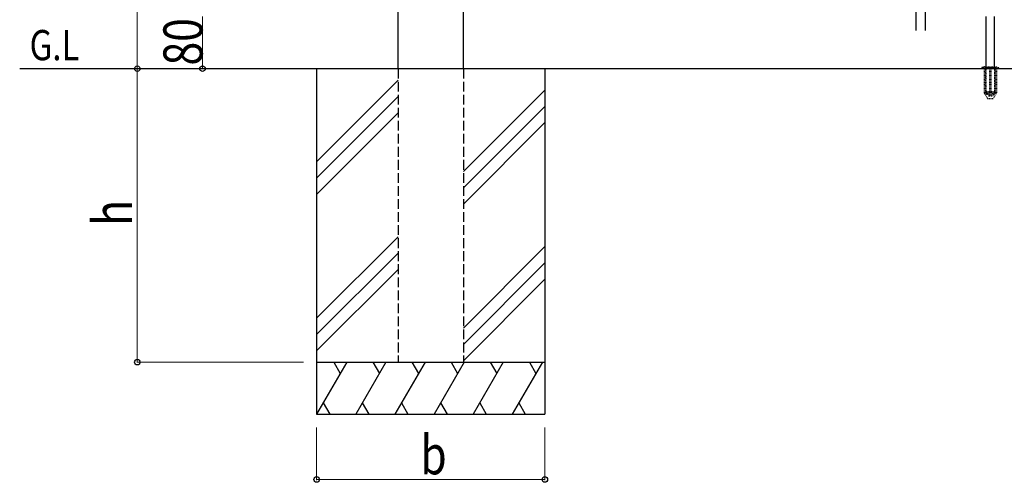
# Model space of a CAD drawing. Units: millimetres. Extents: x 0 to 8410, y 0 to 5940.
# Drawn here: x 2692 to 4202, y 2308 to 3017 of the extents above; entities that cross this region are included whole.
import ezdxf

# ---------------------------------------------------------------- set-up
doc = ezdxf.new("R2010")
doc.units = ezdxf.units.MM
doc.linetypes.add('YDOT_1', pattern=[2, 1, -1])
doc.linetypes.add('YHIDDEN_1', pattern=[4, 3, -1])
for name, color, linetype, lineweight in [('USER1', 3, 'Continuous', 13), ('YKK_A1', 4, 'Continuous', 30), ('YKK_D', 6, 'Continuous', 13)]:
    doc.layers.add(name, color=color, linetype=linetype, lineweight=lineweight)
doc.styles.add('text-b', font='extslim2.shx', dxfattribs={"width": 0.8, "bigfont": 'extfont2.shx'})

msp = doc.modelspace()

# ---------------------------------------------------------------- linework, layer by layer
at = {"layer": 'YKK_A1'}
for p, q in [((3272, 2942.3), (3272, 4238.8)), ((3372, 2942.3), (3372, 4238.8)), ((4066, 3047.3), (4066, 3000.7)), ((4080, 3047.3), (4080, 3000.7)), ((4173.5, 2945.3), (4173.5, 3022.3)), ((4186.5, 2945.3), (4186.5, 3022.3)), ((2691.6, 2942.3), (5327.7, 2942.3)), ((3147, 2942.3), (3147, 2412.3)), ((3497, 2942.3), (3497, 2412.3)), ((3272, 2924.5), (3147, 2799.5)), ((3272, 2899.5), (3147, 2774.5)), ((3497, 2909.5), (3372, 2784.5)), ((3497, 2884.5), (3372, 2759.5)), ((3272, 2874.5), (3147, 2749.5)), ((3497, 2859.5), (3372, 2734.5)), ((3272, 2684.5), (3147, 2559.5)), ((3272, 2659.5), (3147, 2534.5)), ((3497, 2669.5), (3372, 2544.5)), ((3497, 2644.5), (3372, 2519.5)), ((3272, 2634.5), (3147, 2509.5)), ((3497, 2619.5), (3372, 2494.5)), ((3147, 2492.3), (3497, 2492.3)), ((3193.2, 2492.3), (3147, 2412.3)), ((3173.2, 2492.3), (3183.2, 2475)), ((3253.2, 2492.3), (3207, 2412.3)), ((3233.2, 2492.3), (3243.2, 2475)), ((3313.2, 2492.3), (3267, 2412.3)), ((3293.2, 2492.3), (3303.2, 2475)), ((3373.2, 2492.3), (3327, 2412.3)), ((3353.2, 2492.3), (3363.2, 2475)), ((3433.2, 2492.3), (3387, 2412.3)), ((3413.2, 2492.3), (3423.2, 2475)), ((3493.2, 2492.3), (3447, 2412.3)), ((3473.2, 2492.3), (3483.2, 2475)), ((3157, 2429.7), (3167, 2412.3)), ((3217, 2429.7), (3227, 2412.3)), ((3277, 2429.7), (3287, 2412.3)), ((3337, 2429.7), (3347, 2412.3)), ((3397, 2429.7), (3407, 2412.3)), ((3457, 2429.7), (3467, 2412.3)), ((3147, 2412.3), (3497, 2412.3))]:
    msp.add_line(p, q, dxfattribs=at)
at = {"layer": 'YKK_A1', "linetype": 'YDOT_1'}
for p, q in [((4171, 2945.3), (4167.7, 2944.1)), ((4171, 2945.3), (4189, 2945.3)), ((4173.5, 2906.5), (4173.5, 2945.3)), ((4186.5, 2945.3), (4186.5, 2906.5)), ((4189, 2945.3), (4192.4, 2944.1)), ((4167, 2943.2), (4167, 2942.3)), ((4167, 2942.3), (4193, 2942.3)), ((4167.3, 2943.9), (4192.7, 2943.9)), ((4170.8, 2942.3), (4170.8, 2905.3)), ((4171.3, 2942.3), (4171.3, 2904.3)), ((4179, 2942.3), (4179, 2904.3)), ((4181, 2942.3), (4181, 2904.3)), ((4188.7, 2942.3), (4188.7, 2904.3)), ((4189.3, 2942.3), (4189.3, 2905.3)), ((4193, 2943.2), (4193, 2942.3)), ((4170.8, 2905.3), (4175.7, 2896.8)), ((4171.3, 2904.3), (4179, 2904.3)), ((4186.5, 2906.5), (4173.5, 2906.5)), ((4173.6, 2906.2), (4173.6, 2906.5)), ((4173.6, 2906.2), (4186.5, 2906.2)), ((4179, 2905.3), (4181, 2905.3)), ((4181, 2904.3), (4188.7, 2904.3)), ((4189.3, 2905.3), (4184.4, 2896.8)), ((4186.5, 2906.5), (4186.5, 2906.2)), ((4176.5, 2896.3), (4183.5, 2896.3))]:
    msp.add_line(p, q, dxfattribs=at)
at = {"layer": 'YKK_A1', "linetype": 'YDOT_1', "ltscale": 2}
for p, q in [((4172.2, 2945.3), (4172.7, 2944.8)), ((4173, 2907.3), (4172.7, 2944.8)), ((4172.7, 2944.8), (4187.3, 2944.8)), ((4187, 2907.3), (4187.3, 2944.8)), ((4187.8, 2945.3), (4187.3, 2944.8))]:
    msp.add_line(p, q, dxfattribs=at)
at = {"layer": 'YKK_A1', "linetype": 'YHIDDEN_1', "ltscale": 5}
for p, q in [((3272, 2942.3), (3272, 2492.3)), ((3372, 2942.3), (3372, 2492.3)), ((3272, 2492.3), (3372, 2492.3))]:
    msp.add_line(p, q, dxfattribs=at)
at = {"layer": 'YKK_A1', "linetype": 'YDOT_1'}
for centre, radius, start, end in [((4168, 2943.2), 1, 110, 180), ((4192, 2943.2), 1, 0, 70), ((4180, 2909.6), 7.3, 207.9418, 270), ((4180, 2909.6), 7.3, 270, 332.0582), ((4176.5, 2897.3), 1, 210, 270), ((4183.5, 2897.3), 1, 270, 330)]:
    msp.add_arc(centre, radius, start, end, dxfattribs=at)
at = {"layer": 'YKK_A1', "linetype": 'YDOT_1', "ltscale": 2}
msp.add_arc((4180, 2907.3), 7, 180.5, 359.5, dxfattribs=at)
at = {"layer": 'YKK_D'}
for p, q in [((2872, 4242.3), (2872, 2942.3)), ((2972, 3022.3), (2972, 2942.3)), ((3127, 2942.3), (2871, 2942.3)), ((3127, 2942.3), (2871, 2942.3)), ((2872, 2492.3), (2872, 2942.3)), ((3127, 2942.3), (2971, 2942.3)), ((3127, 2492.3), (2871, 2492.3)), ((3147, 2392.3), (3147, 2311.3)), ((3497, 2392.3), (3497, 2311.3)), ((3147, 2312.3), (3497, 2312.3))]:
    msp.add_line(p, q, dxfattribs=at)
at = {"layer": 'YKK_D', "linetype": 'ByBlock', "lineweight": -2}
for centre in [(2872, 2942.3), (2872, 2942.3), (2972, 2942.3), (2872, 2492.3), (3147, 2312.3), (3497, 2312.3)]:
    msp.add_circle(centre, 4.25, dxfattribs=at)

# ---------------------------------------------------------------- texts
at = {"layer": 'USER1', "style": 'text-b', "width": 0.8}
msp.add_text('G.L', height=46.36, dxfattribs=at).set_placement((2706.8, 2955.2))
at = {"layer": 'YKK_D', "style": 'text-b', "width": 0.8}
for s, p in [('80', (2972, 2947.1)), ('h', (2864, 2701.3))]:
    msp.add_text(s, height=60, rotation=90, dxfattribs=at).set_placement(p)
msp.add_text('b', height=60, dxfattribs=at).set_placement((3306, 2320.3))

doc.saveas('drawing.dxf')
